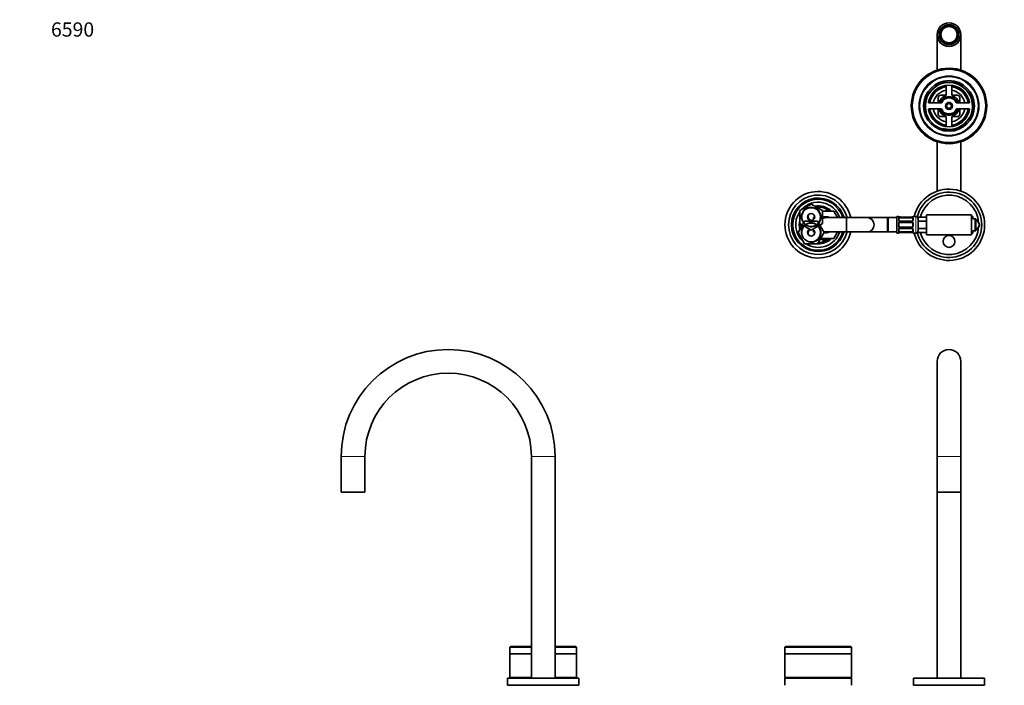
# Model space of a CAD drawing. Units: millimetres. Extents: x 0 to 1478, y 0 to 1758.
# Drawn here: x 0 to 828, y 1198 to 1758 of the extents above; entities that cross this region are included whole.
import ezdxf
from ezdxf import colors
from ezdxf.entities.mleader import LeaderData, LeaderLine
from ezdxf.math import Vec2, Vec3

# ---------------------------------------------------------------- set-up
doc = ezdxf.new("R2010")
doc.units = ezdxf.units.MM
for name, color, linetype in [('DV1_Défaut', 7, 'Continuous'), ('DV2_Défaut', 7, 'Continuous'), ('DV7_Défaut', 7, 'Continuous'), ('Défaut', 7, 'Continuous')]:
    doc.layers.add(name, color=color, linetype=linetype)

# ---------------------------------------------------------------- blocks, each defined once
blk = doc.blocks.new('_DOT')
at = {"color": 0}
blk.add_line((0, 0), (-1, 0), dxfattribs=at)
at = {"color": 0, "const_width": 0.333}
blk.add_lwpolyline([(-0.1665, 0, 1), (0.1665, 0, 1)], format="xyb", close=True, dxfattribs=at)
blk = doc.blocks.new('SE')
at = {"layer": 'DV1_Défaut', "color": 7, "linetype": 'Continuous', "lineweight": 35}
for p, q in [((771.78, 1470.33), (771.78, 1390.33)), ((791.78, 1390.33), (791.78, 1470.33)), ((771.78, 1390.33), (771.78, 1360.33)), ((791.78, 1360.33), (791.78, 1390.33)), ((771.78, 1360.33), (791.78, 1360.33)), ((771.78, 1360.33), (771.78, 1203.73)), ((791.78, 1203.73), (791.78, 1360.33)), ((644.28, 1230.28), (643.78, 1229.78)), ((643.78, 1229.78), (699.78, 1229.78)), ((643.78, 1229.78), (643.78, 1224.28)), ((644.28, 1230.28), (699.28, 1230.28)), ((699.78, 1229.78), (699.28, 1230.28)), ((699.78, 1224.28), (699.78, 1229.78)), ((643.78, 1224.28), (699.78, 1224.28)), ((643.78, 1224.23), (699.78, 1224.23)), ((643.78, 1224.23), (643.78, 1204.23)), ((645.38, 1224.28), (645.38, 1224.23)), ((698.18, 1224.23), (698.18, 1224.28)), ((699.78, 1204.23), (699.78, 1224.23)), ((643.78, 1204.23), (699.78, 1204.23)), ((643.78, 1203.73), (699.78, 1203.73)), ((643.78, 1203.73), (643.78, 1197.73)), ((657.78, 1204.23), (657.78, 1203.73)), ((685.78, 1203.73), (685.78, 1204.23)), ((699.78, 1197.73), (699.78, 1203.73)), ((751.78, 1203.73), (811.78, 1203.73)), ((751.78, 1203.73), (751.78, 1197.73)), ((811.78, 1197.73), (811.78, 1203.73)), ((751.78, 1197.73), (811.78, 1197.73)), ((809.28, 1197.23), (809.28, 1197.73))]:
    blk.add_line(p, q, dxfattribs=at)
at = {"layer": 'DV1_Défaut', "color": 7, "linetype": 'Continuous', "lineweight": 18}
blk.add_line((771.78, 1390.33), (791.78, 1390.33), dxfattribs=at)
at = {"layer": 'DV1_Défaut', "color": 7, "linetype": 'Continuous', "lineweight": 35}
blk.add_arc((781.78, 1470.33), 10, 0, 180, dxfattribs=at)
blk = doc.blocks.new('SE1')
at = {"layer": 'DV2_Défaut', "color": 7, "linetype": 'Continuous', "lineweight": 35}
for p, q in [((775.88, 1749.02), (775.16, 1749.74)), ((777.28, 1751.86), (778, 1751.14)), ((780.28, 1752.08), (780.28, 1753.1)), ((783.28, 1753.1), (783.28, 1752.08)), ((785.55, 1751.14), (786.27, 1751.86)), ((788.4, 1749.74), (787.67, 1749.02)), ((771.78, 1745.24), (771.78, 1715.38)), ((773.92, 1746.74), (774.94, 1746.74)), ((774.94, 1743.74), (773.92, 1743.74)), ((775.16, 1740.75), (775.88, 1741.47)), ((787.67, 1741.47), (788.4, 1740.75)), ((788.62, 1746.74), (789.64, 1746.74)), ((789.64, 1743.74), (788.62, 1743.74)), ((791.78, 1715.38), (791.78, 1745.24)), ((778, 1739.35), (777.28, 1738.63)), ((780.28, 1737.39), (780.28, 1738.41)), ((783.28, 1738.41), (783.28, 1737.39)), ((786.27, 1738.63), (785.55, 1739.35)), ((779.28, 1701.62), (779.28, 1694.61)), ((784.28, 1694.61), (784.28, 1701.62)), ((772.78, 1687.81), (772.78, 1692.24)), ((774.78, 1694.24), (779.21, 1694.24)), ((784.35, 1694.24), (788.78, 1694.24)), ((790.78, 1692.24), (790.78, 1687.81)), ((765.04, 1687.74), (775.18, 1687.74)), ((775.18, 1682.74), (765.04, 1682.74)), ((772.78, 1678.24), (772.78, 1682.67)), ((788.38, 1687.74), (798.51, 1687.74)), ((798.51, 1682.74), (788.38, 1682.74)), ((790.78, 1682.67), (790.78, 1678.24)), ((779.21, 1676.24), (774.78, 1676.24)), ((779.28, 1675.88), (779.28, 1668.86)), ((784.28, 1668.86), (784.28, 1675.88)), ((788.78, 1676.24), (784.35, 1676.24)), ((771.78, 1655.11), (771.78, 1613.53)), ((791.78, 1613.53), (791.78, 1655.11)), ((656.28, 1597.23), (665.78, 1602.71)), ((665.78, 1602.71), (675.28, 1597.23)), ((656.28, 1586.26), (656.28, 1597.23)), ((667.24, 1589.12), (668.78, 1591.79)), ((667.78, 1591.31), (668.77, 1591.88)), ((667.78, 1590.06), (667.78, 1591.31)), ((675.28, 1597.23), (675.28, 1586.26)), ((675.28, 1596.74), (684.92, 1596.74)), ((677.2, 1596.74), (678.28, 1597.37)), ((678.28, 1597.37), (679.36, 1596.74)), ((695.28, 1591.24), (678.28, 1591.24)), ((684.92, 1596.74), (688.09, 1591.24)), ((687.7, 1591.93), (688.78, 1591.31)), ((688.78, 1591.31), (688.78, 1591.24)), ((695.78, 1591.24), (695.28, 1591.24)), ((712.78, 1591.24), (695.78, 1591.24)), ((729.78, 1591.24), (712.78, 1591.24)), ((737.78, 1591.24), (729.78, 1591.24)), ((730.59, 1591.24), (730.59, 1579.24)), ((737.78, 1591.24), (730.59, 1591.24)), ((737.78, 1578.24), (737.78, 1592.24)), ((739.19, 1592.24), (737.78, 1592.24)), ((739.59, 1590.56), (739.59, 1589.15)), ((740.59, 1591.8), (740.41, 1591.8)), ((750.47, 1591.79), (740.59, 1591.79)), ((740.59, 1591.04), (750.47, 1591.04)), ((751.47, 1589.15), (751.47, 1590.56)), ((753.78, 1592.24), (751.87, 1592.24)), ((762.78, 1591.6), (755.78, 1591.6)), ((755.78, 1588.42), (755.78, 1591.6)), ((762.78, 1593.74), (762.78, 1576.74)), ((800.78, 1593.74), (762.78, 1593.74)), ((781.5, 1593.74), (781.78, 1593.9)), ((781.78, 1593.9), (782.06, 1593.74)), ((800.78, 1593.74), (800.78, 1576.74)), ((801.78, 1592.24), (800.78, 1592.24)), ((801.78, 1592.24), (801.78, 1590.19)), ((654.81, 1578.74), (660.29, 1588.24)), ((665.78, 1580.77), (656.28, 1586.26)), ((660.29, 1588.24), (671.26, 1588.24)), ((675.28, 1586.26), (665.78, 1580.77)), ((671.26, 1588.24), (676.75, 1578.74)), ((739.59, 1586.24), (739.59, 1584.24)), ((750.47, 1588.3), (740.59, 1588.3)), ((740.59, 1587.24), (750.47, 1587.24)), ((750.47, 1583.24), (740.59, 1583.24)), ((740.59, 1582.19), (750.47, 1582.19)), ((751.47, 1584.24), (751.47, 1586.24)), ((762.78, 1588.42), (755.78, 1588.42)), ((755.78, 1582.07), (755.78, 1588.42)), ((762.78, 1582.07), (755.78, 1582.07)), ((755.78, 1578.89), (755.78, 1582.07)), ((801.78, 1590.19), (803.78, 1590.19)), ((803.78, 1590.19), (804.28, 1590.19)), ((803.78, 1580.29), (803.78, 1590.19)), ((804.28, 1590.19), (804.28, 1580.29)), ((804.28, 1589.24), (805.34, 1589.24)), ((805.34, 1589.24), (806.49, 1587.24)), ((806.49, 1583.24), (805.34, 1581.24)), ((806.49, 1587.24), (807.65, 1585.24)), ((807.65, 1585.24), (806.49, 1583.24)), ((660.29, 1569.24), (654.81, 1578.74)), ((668.78, 1578.7), (667.24, 1581.36)), ((667.78, 1579.18), (667.78, 1580.43)), ((668.77, 1578.61), (667.78, 1579.18)), ((676.75, 1578.74), (671.26, 1569.24)), ((678.28, 1579.24), (695.28, 1579.24)), ((688.09, 1579.24), (684.95, 1573.74)), ((688.78, 1579.18), (687.7, 1578.56)), ((688.78, 1579.24), (688.78, 1579.18)), ((695.28, 1579.24), (695.78, 1579.24)), ((695.78, 1579.24), (712.78, 1579.24)), ((712.78, 1579.24), (729.78, 1579.24)), ((729.78, 1579.24), (737.78, 1579.24)), ((730.59, 1579.24), (737.78, 1579.24)), ((737.78, 1578.24), (739.19, 1578.24)), ((739.59, 1581.34), (739.59, 1579.92)), ((750.47, 1579.45), (740.59, 1579.45)), ((740.59, 1578.69), (750.47, 1578.69)), ((750.47, 1578.69), (750.65, 1578.69)), ((751.47, 1579.92), (751.47, 1581.34)), ((751.87, 1578.24), (753.78, 1578.24)), ((762.78, 1578.89), (755.78, 1578.89)), ((800.78, 1576.74), (762.78, 1576.74)), ((781.78, 1576.58), (781.5, 1576.74)), ((782.06, 1576.74), (781.78, 1576.58)), ((800.78, 1578.24), (801.78, 1578.24)), ((801.78, 1580.29), (801.78, 1578.24)), ((803.78, 1580.29), (801.78, 1580.29)), ((804.28, 1580.29), (803.78, 1580.29)), ((805.34, 1581.24), (804.28, 1581.24)), ((671.26, 1569.24), (660.29, 1569.24)), ((684.95, 1573.74), (673.86, 1573.74)), ((678.28, 1573.12), (677.2, 1573.74)), ((679.36, 1573.74), (678.28, 1573.12))]:
    blk.add_line(p, q, dxfattribs=at)
at = {"layer": 'DV2_Défaut', "color": 7, "linetype": 'Continuous', "lineweight": 18}
for p, q in [((695.28, 1579.24), (695.28, 1591.24)), ((695.78, 1579.24), (695.78, 1591.24)), ((729.78, 1591.24), (729.78, 1579.24)), ((739.19, 1592.24), (739.19, 1592.16)), ((739.19, 1589.39), (739.19, 1590.89)), ((740.59, 1591.79), (740.59, 1591.77)), ((750.47, 1591.77), (740.59, 1591.77)), ((740.59, 1591.65), (750.47, 1591.65)), ((740.59, 1591.65), (740.59, 1591.04)), ((750.47, 1591.77), (750.47, 1591.79)), ((750.47, 1591.04), (750.47, 1591.65)), ((751.87, 1592.16), (751.87, 1592.24)), ((751.87, 1590.89), (751.87, 1589.39)), ((753.78, 1578.24), (753.78, 1592.24)), ((739.19, 1584.18), (739.19, 1586.3)), ((740.59, 1588.06), (740.59, 1588.3)), ((750.47, 1588.06), (740.59, 1588.06)), ((740.59, 1587.79), (750.47, 1587.79)), ((740.59, 1587.79), (740.59, 1587.24)), ((740.59, 1582.7), (740.59, 1583.24)), ((750.47, 1582.7), (740.59, 1582.7)), ((740.59, 1582.43), (750.47, 1582.43)), ((740.59, 1582.43), (740.59, 1582.19)), ((750.47, 1588.3), (750.47, 1588.06)), ((750.47, 1587.24), (750.47, 1587.79)), ((750.47, 1583.24), (750.47, 1582.7)), ((750.47, 1582.19), (750.47, 1582.43)), ((751.87, 1586.3), (751.87, 1584.18)), ((739.19, 1579.6), (739.19, 1581.1)), ((739.19, 1578.33), (739.19, 1578.24)), ((740.59, 1578.83), (740.59, 1579.45)), ((750.47, 1578.83), (740.59, 1578.83)), ((740.59, 1578.72), (750.47, 1578.72)), ((740.59, 1578.69), (740.59, 1578.72)), ((750.47, 1579.45), (750.47, 1578.83)), ((750.47, 1578.72), (750.47, 1578.69)), ((751.87, 1581.1), (751.87, 1579.6)), ((751.87, 1578.24), (751.87, 1578.33))]:
    blk.add_line(p, q, dxfattribs=at)
at = {"layer": 'DV2_Défaut', "color": 7, "linetype": 'Continuous', "lineweight": 35}
for centre, radius in [((781.78, 1745.24), 10), ((781.78, 1745.24), 8.38), ((781.78, 1745.24), 6.83), ((781.78, 1685.24), 31.75), ((781.78, 1685.24), 31.5), ((781.78, 1685.24), 31), ((781.78, 1685.24), 25), ((781.78, 1685.24), 21.35), ((781.78, 1685.24), 20.15), ((781.78, 1685.24), 3), ((781.78, 1685.24), 2), ((665.78, 1591.74), 7.9), ((665.78, 1591.74), 3), ((665.78, 1578.74), 7.9), ((781.78, 1571.24), 5)]:
    blk.add_circle(centre, radius, dxfattribs=at)
at = {"layer": 'DV2_Défaut', "color": 7, "linetype": 'Continuous', "lineweight": 18}
for radius in [30.58, 25.42, 24.5]:
    blk.add_circle((781.78, 1685.24), radius, dxfattribs=at)
at = {"layer": 'DV2_Défaut', "color": 7, "linetype": 'Continuous', "lineweight": 35}
for centre, radius, start, end in [((781.78, 1745.24), 8, 145.80692, 169.19308), ((781.78, 1745.24), 7, 147.37363, 167.62637), ((781.78, 1745.24), 8, 124.19308, 145.80692), ((781.78, 1745.24), 7, 122.62637, 147.37363), ((781.78, 1745.24), 8, 100.80692, 124.19308), ((781.78, 1745.24), 7, 102.37363, 122.62637), ((781.78, 1745.24), 8, 79.19308, 100.80692), ((781.78, 1745.24), 7, 77.62637, 102.37363), ((781.78, 1745.24), 8, 55.80692, 79.19308), ((781.78, 1745.24), 7, 57.37363, 77.62637), ((781.78, 1745.24), 7, 32.62637, 57.37363), ((781.78, 1745.24), 8, 34.19308, 55.80692), ((781.78, 1745.24), 7, 12.37363, 32.62637), ((781.78, 1745.24), 8, 10.80692, 34.19308), ((781.78, 1745.24), 8, 169.19308, 190.80692), ((781.78, 1745.24), 8, 190.80692, 214.19308), ((781.78, 1745.24), 7, 167.62637, 192.37363), ((781.78, 1745.24), 7, 192.37363, 212.62637), ((781.78, 1745.24), 8, 214.19308, 235.80692), ((781.78, 1745.24), 7, 212.62637, 237.37363), ((781.78, 1745.24), 7, 302.62637, 327.37363), ((781.78, 1745.24), 8, 304.19308, 325.80692), ((781.78, 1745.24), 7, 327.37363, 347.62637), ((781.78, 1745.24), 8, 325.80692, 349.19308), ((781.78, 1745.24), 7, 347.62637, 12.37363), ((781.78, 1745.24), 8, 349.19308, 10.80692), ((781.78, 1745.24), 8, 235.80692, 259.19308), ((781.78, 1745.24), 7, 237.37363, 257.62637), ((781.78, 1745.24), 7, 257.62637, 282.37363), ((781.78, 1745.24), 8, 259.19308, 280.80692), ((781.78, 1745.24), 7, 282.37363, 302.62637), ((781.78, 1745.24), 8, 280.80692, 304.19308), ((781.78, 1685.24), 17.5, 10.16425, 169.83575), ((781.78, 1685.24), 16.8, 98.64935, 171.35065), ((781.78, 1685.24), 16.5, 98.71474, 171.28526), ((781.78, 1685.24), 16.3, 98.82252, 171.17748), ((781.78, 1685.24), 13.5, 100.67193, 169.32807), ((778.28, 1701.62), 1, 0, 59.53256), ((785.28, 1701.62), 1, 120.46744, 180), ((781.78, 1685.24), 16.5, 8.71474, 81.28526), ((781.78, 1685.24), 16.3, 8.82252, 81.17748), ((781.78, 1685.24), 13.5, 10.67193, 79.32807), ((781.78, 1685.24), 16.8, 8.64935, 81.35065), ((774.78, 1692.24), 2, 90, 180), ((781.78, 1685.24), 9, 110.48732, 159.51268), ((781.78, 1685.24), 7.75, 18.81906, 161.18094), ((776.78, 1690.24), 2, 117.66792, 152.33208), ((781.78, 1685.24), 6.75, 24.44334, 155.55666), ((778.28, 1694.61), 1, 290.48732, 0), ((785.28, 1694.61), 1, 180, 249.51268), ((781.78, 1685.24), 9, 20.48732, 69.51268), ((786.78, 1690.24), 2, 27.66792, 62.33208), ((788.78, 1692.24), 2, 0, 90), ((765.04, 1688.24), 0.5, 169.83575, 270), ((765.04, 1682.24), 0.5, 90, 190.16425), ((765.4, 1688.74), 1, 211.52289, 270), ((765.4, 1681.74), 1, 90, 148.47711), ((781.78, 1685.24), 17.5, 190.16425, 349.83575), ((781.78, 1685.24), 16.8, 188.64935, 261.35065), ((781.78, 1685.24), 16.5, 188.71474, 261.28526), ((781.78, 1685.24), 16.3, 188.82252, 261.17748), ((781.78, 1685.24), 13.5, 190.67193, 259.32807), ((772.41, 1688.74), 1, 270, 339.51268), ((772.41, 1681.74), 1, 20.48732, 90), ((781.78, 1685.24), 9, 200.48732, 249.51268), ((781.78, 1685.24), 7.75, 198.81906, 341.18094), ((775.18, 1688.24), 0.5, 270, 335.55666), ((775.18, 1682.24), 0.5, 24.44334, 90), ((781.78, 1685.24), 6.75, 204.44334, 335.55666), ((781.78, 1685.24), 13.5, 280.67193, 349.32807), ((781.78, 1685.24), 16.3, 278.82252, 351.17748), ((781.78, 1685.24), 16.5, 278.71474, 351.28526), ((781.78, 1685.24), 16.8, 278.64935, 351.35065), ((781.78, 1685.24), 9, 290.48732, 339.51268), ((788.38, 1688.24), 0.5, 204.44334, 270), ((788.38, 1682.24), 0.5, 90, 155.55666), ((791.15, 1688.74), 1, 200.48732, 270), ((791.15, 1681.74), 1, 90, 159.51268), ((798.16, 1688.74), 1, 270, 328.47711), ((798.16, 1681.74), 1, 31.52289, 90), ((798.51, 1688.24), 0.5, 270, 10.16425), ((798.51, 1682.24), 0.5, 349.83575, 90), ((774.78, 1678.24), 2, 180, 270), ((776.78, 1680.24), 2, 207.66792, 242.33208), ((778.28, 1675.88), 1, 0, 69.51268), ((785.28, 1675.88), 1, 110.48732, 180), ((786.78, 1680.24), 2, 297.66792, 332.33208), ((788.78, 1678.24), 2, 270, 0), ((778.28, 1668.86), 1, 300.46744, 0), ((785.28, 1668.86), 1, 180, 239.53256), ((781.78, 1585.24), 30, 0, 166.5066), ((671.78, 1585.24), 28, 12.37363, 347.62637), ((671.78, 1585.24), 25, 13.88654, 346.11346), ((671.78, 1585.24), 22.5, 15.46601, 344.53399), ((781.78, 1585.24), 27.5, 0, 166.26137), ((781.78, 1585.24), 25, 3.96469, 165.28364), ((671.78, 1585.24), 21.5, 16.20469, 343.79531), ((671.78, 1585.24), 19, 18.40848, 137.41412), ((671.78, 1585.24), 16, 45.95137, 100.7054), ((671.78, 1585.24), 15, 50.05549, 96.03956), ((671.78, 1585.24), 19, 144.6655, 229.17246), ((666.78, 1592.24), 3.5, 150.77845, 261.4381), ((678.28, 1585.24), 6.75, 62.73396, 116.3878), ((678.28, 1585.24), 6, 90, 120), ((712.78, 1585.24), 6, 0, 90), ((739.19, 1591.84), 0.4, 19.83414, 90), ((740.4, 1593.35), 1.56, 257.04487, 270.03371), ((750.54, 1594.34), 2.54, 268.23421, 280.36649), ((751.87, 1591.84), 0.4, 90, 160.70475), ((753.78, 1590.24), 2, 0, 90), ((671.78, 1585.24), 16, 165.63849, 194.32528), ((671.78, 1585.24), 15, 177.26171, 190.2638), ((712.78, 1585.24), 6, 270, 0), ((740.59, 1586.24), 1, 115.58331, 180), ((740.59, 1584.24), 1, 180, 244.41669), ((740.46, 1581.27), 0.876, 110.37882, 175.26642), ((740.51, 1589.03), 0.726, 240.67658, 276.11081), ((740.59, 1586.24), 1, 90, 115.58331), ((740.59, 1584.24), 1, 244.41669, 270), ((740.5, 1581.53), 0.662, 82.16367, 121.09709), ((750.56, 1588.96), 0.662, 262.1864, 301.03621), ((750.47, 1586.24), 1, 64.41669, 90), ((750.47, 1584.24), 1, 270, 295.58331), ((750.54, 1581.45), 0.728, 60.6738, 96.10535), ((750.59, 1589.22), 0.876, 290.38396, 355.26655), ((750.47, 1586.24), 1, 0, 64.41669), ((750.47, 1584.24), 1, 295.58331, 0), ((781.78, 1585.24), 30, 193.4934, 0), ((781.78, 1585.24), 27.5, 193.73863, 0), ((781.78, 1585.24), 25, 194.71636, 356.0305), ((803.03, 1585.24), 4, 30, 71.79004), ((803.03, 1585.24), 4, 288.20996, 330), ((803.03, 1585.24), 4, 330, 30), ((671.78, 1585.24), 19, 237.3631, 341.59152), ((665.78, 1578.74), 3, 114.11855, 0), ((666.78, 1578.24), 3.5, 120.78671, 210.26192), ((665.78, 1578.74), 3, 0, 65.88145), ((678.28, 1585.24), 6, 250.31022, 270), ((678.28, 1585.24), 6.75, 256.56711, 297.26604), ((739.19, 1578.64), 0.4, 270, 340.70475), ((740.51, 1576.15), 2.54, 88.2351, 100.37677), ((750.65, 1577.14), 1.55, 77.05055, 90.03994), ((751.87, 1578.64), 0.4, 199.83414, 270), ((753.78, 1580.24), 2, 270, 0), ((671.78, 1585.24), 16, 268.1717, 314.04863), ((671.78, 1585.24), 15, 270.23779, 309.94451), ((676.28, 1575.24), 2.85, 211.75686, 312.86359), ((676.28, 1575.24), 2.5, 216.8699, 310.37282)]:
    blk.add_arc(centre, radius, start, end, dxfattribs=at)
at = {"layer": 'DV2_Défaut', "color": 7, "linetype": 'Continuous', "lineweight": 18}
for centre, radius, start, end in [((781.78, 1685.24), 19.48, 255, 195), ((781.78, 1685.24), 2.39, 255, 195), ((665.78, 1591.74), 8.5, 255, 195), ((740.58, 1595.12), 3.35, 259.73036, 270.12837), ((740.57, 1588.88), 2.78, 89.62801, 102.1955), ((750.47, 1595.11), 3.35, 269.87048, 280.27079), ((750.48, 1588.88), 2.78, 77.80779, 90.3687), ((665.78, 1578.74), 8.5, 255, 195), ((740.58, 1589.45), 1.39, 182.67478, 244.85299), ((740.69, 1586.32), 1.49, 117.87474, 180.70966), ((740.69, 1584.17), 1.49, 179.29048, 242.12511), ((740.58, 1581.04), 1.39, 115.1473, 177.32493), ((740.59, 1589.44), 1.38, 244.07993, 270.11992), ((740.59, 1586.45), 1.34, 89.81699, 116.65046), ((740.59, 1584.04), 1.34, 243.35107, 270.18148), ((740.59, 1581.05), 1.38, 89.87906, 115.92109), ((750.47, 1589.43), 1.38, 269.87906, 295.92109), ((750.47, 1586.45), 1.34, 63.35107, 90.18148), ((750.47, 1584.04), 1.34, 269.81699, 296.65046), ((750.47, 1581.05), 1.38, 64.07993, 90.11992), ((750.48, 1589.45), 1.39, 295.1473, 357.32493), ((750.37, 1586.32), 1.49, 359.29048, 62.12511), ((750.37, 1584.17), 1.49, 297.87474, 0.70966), ((750.48, 1581.04), 1.39, 2.67478, 64.85299), ((740.57, 1581.61), 2.78, 257.80779, 270.3687), ((740.58, 1575.37), 3.35, 89.87048, 100.27079), ((750.48, 1581.61), 2.78, 269.62801, 282.1955), ((750.47, 1575.37), 3.35, 79.73036, 90.12837)]:
    blk.add_arc(centre, radius, start, end, dxfattribs=at)
for centre, major_axis, ratio, start_param, end_param in [((739.19, 1591.77), (-0.4, 0), 0.988455, 3.807199, 4.712389), ((739.19, 1590.56), (-0.4, 0), 0.806081, 3.141593, 4.712389), ((739.99, 1591.44), (-0.069, -0.394), 0.426558, 3.139112, 3.530367), ((739.99, 1591.23), (-0.084, 0.391), 0.411702, 3.916772, 5.801948), ((751.07, 1591.23), (-0.084, -0.391), 0.411702, 3.62283, 5.508006), ((751.07, 1591.44), (0.069, -0.394), 0.426558, 2.752818, 3.143345), ((751.87, 1590.56), (-0.4, 0), 0.806081, 4.712389, 6.283185), ((751.87, 1591.77), (-0.4, 0), 0.988455, 4.712389, 5.616232), ((739.19, 1589.15), (-0.4, 0), 0.591806, 3.141593, 4.712389), ((739.19, 1586.24), (-0.4, 0), 0.151515, 3.141593, 4.712389), ((739.19, 1584.24), (-0.4, 0), 0.151515, 1.570796, 3.141593), ((739.99, 1588.03), (-0.168, -0.363), 0.191543, 3.122724, 4.319431), ((739.99, 1587.51), (-0.173, 0.361), 0.155676, 3.141593, 5.026769), ((739.99, 1582.98), (-0.173, -0.361), 0.155676, 1.256416, 3.141593), ((739.99, 1582.46), (-0.168, 0.363), 0.191543, 1.963754, 3.155168), ((751.07, 1587.51), (-0.173, -0.361), 0.155676, 4.398009, 6.283185), ((751.07, 1582.98), (-0.173, 0.361), 0.155676, 0, 1.885177), ((751.07, 1588.03), (0.168, -0.363), 0.191543, 1.963754, 3.149964), ((751.07, 1582.46), (0.168, 0.363), 0.191543, 3.129594, 4.319431), ((751.87, 1589.15), (-0.4, 0), 0.591806, 4.712389, 6.283185), ((751.87, 1586.24), (-0.4, 0), 0.151515, 4.712389, 6.283185), ((751.87, 1584.24), (-0.4, 0), 0.151515, 0, 1.570796), ((739.19, 1581.34), (-0.4, 0), 0.591806, 1.570796, 3.141593), ((739.19, 1579.92), (-0.4, 0), 0.806081, 1.570796, 3.141593), ((739.19, 1578.72), (-0.4, 0), 0.988455, 1.570796, 2.480462), ((739.99, 1579.26), (-0.084, -0.391), 0.411702, 0.481237, 2.366414), ((739.99, 1579.04), (-0.069, 0.394), 0.426558, 2.752818, 3.144349), ((751.07, 1579.26), (-0.084, 0.391), 0.411702, 0.775179, 2.660356), ((751.07, 1579.04), (0.069, 0.394), 0.426558, 3.140105, 3.530367), ((751.87, 1581.34), (-0.4, 0), 0.591806, 0, 1.570796), ((751.87, 1579.92), (-0.4, 0), 0.806081, 0, 1.570796), ((751.87, 1578.72), (-0.4, 0), 0.988455, 0.670846, 1.570796)]:
    blk.add_ellipse(centre, major_axis=major_axis, ratio=ratio, start_param=start_param, end_param=end_param, dxfattribs=at)
at = {"layer": 'DV2_Défaut', "color": 7, "linetype": 'Continuous', "lineweight": 35}
for centre, major_axis, start_param, end_param in [((740.59, 1590.34), (-1, 0), 5.158902, 6.283185), ((740.59, 1590.34), (-1, 0), 4.712389, 5.158902), ((750.47, 1590.34), (1, 0), 1.124283, 1.570796), ((750.47, 1590.34), (-1, 0), 3.141593, 4.265876), ((740.59, 1580.15), (1, 0), 3.141593, 4.265876), ((740.59, 1580.15), (1, 0), 4.265876, 4.712389), ((750.47, 1580.15), (1, 0), 4.712389, 5.158902), ((750.47, 1580.15), (1, 0), 5.158902, 6.283185)]:
    blk.add_ellipse(centre, major_axis=major_axis, ratio=0.707107, start_param=start_param, end_param=end_param, dxfattribs=at)
at = {"layer": 'DV2_Défaut', "color": 7, "linetype": 'Continuous', "lineweight": 18}
for points, knots in [([(739.99, 1591.82), (739.86, 1591.84), (739.75, 1591.87), (739.56, 1591.93), (739.47, 1591.96), (739.33, 1592.03), (739.28, 1592.06), (739.21, 1592.12), (739.19, 1592.14), (739.19, 1592.16)], [0, 0, 0, 0, 0.25, 0.25, 0.5, 0.5, 0.75, 0.75, 1, 1, 1, 1]), ([(739.19, 1590.89), (739.19, 1590.97), (739.21, 1591.05), (739.28, 1591.19), (739.33, 1591.26), (739.47, 1591.38), (739.56, 1591.44), (739.75, 1591.53), (739.86, 1591.56), (739.99, 1591.59)], [0, 0, 0, 0, 0.25, 0.25, 0.5, 0.5, 0.75, 0.75, 1, 1, 1, 1]), ([(740.16, 1590.97), (740.07, 1590.96), (740, 1590.94), (739.86, 1590.89), (739.8, 1590.86), (739.65, 1590.76), (739.59, 1590.67), (739.59, 1590.56)], [0, 0, 0, 0, 0.25, 0.25, 0.5, 0.5, 1, 1, 1, 1]), ([(751.47, 1590.56), (751.47, 1590.62), (751.45, 1590.67), (751.4, 1590.76), (751.36, 1590.79), (751.21, 1590.9), (751.07, 1590.94), (750.9, 1590.97)], [0, 0, 0, 0, 0.25, 0.25, 0.5, 0.5, 1, 1, 1, 1]), ([(751.87, 1592.16), (751.87, 1592.14), (751.85, 1592.12), (751.78, 1592.06), (751.72, 1592.03), (751.59, 1591.97), (751.5, 1591.93), (751.31, 1591.87), (751.2, 1591.84), (751.07, 1591.82)], [0, 0, 0, 0, 0.25, 0.25, 0.5, 0.5, 0.75, 0.75, 1, 1, 1, 1]), ([(751.07, 1591.59), (751.2, 1591.56), (751.31, 1591.53), (751.5, 1591.44), (751.59, 1591.38), (751.72, 1591.26), (751.78, 1591.2), (751.85, 1591.05), (751.87, 1590.97), (751.87, 1590.89)], [0, 0, 0, 0, 0.25, 0.25, 0.5, 0.5, 0.75, 0.75, 1, 1, 1, 1]), ([(739.99, 1578.9), (739.86, 1578.93), (739.75, 1578.96), (739.56, 1579.05), (739.47, 1579.11), (739.33, 1579.23), (739.28, 1579.29), (739.21, 1579.44), (739.19, 1579.52), (739.19, 1579.6)], [0, 0, 0, 0, 0.25, 0.25, 0.5, 0.5, 0.75, 0.75, 1, 1, 1, 1]), ([(739.19, 1578.33), (739.19, 1578.35), (739.21, 1578.37), (739.28, 1578.43), (739.33, 1578.46), (739.47, 1578.52), (739.56, 1578.56), (739.75, 1578.62), (739.86, 1578.65), (739.99, 1578.67)], [0, 0, 0, 0, 0.25, 0.25, 0.5, 0.5, 0.75, 0.75, 1, 1, 1, 1]), ([(739.59, 1579.92), (739.59, 1579.87), (739.61, 1579.82), (739.66, 1579.73), (739.7, 1579.69), (739.84, 1579.59), (739.99, 1579.54), (740.16, 1579.52)], [0, 0, 0, 0, 0.25, 0.25, 0.5, 0.5, 1, 1, 1, 1]), ([(750.9, 1579.52), (750.99, 1579.53), (751.06, 1579.55), (751.2, 1579.6), (751.26, 1579.63), (751.41, 1579.73), (751.47, 1579.82), (751.47, 1579.92)], [0, 0, 0, 0, 0.25, 0.25, 0.5, 0.5, 1, 1, 1, 1]), ([(751.87, 1579.6), (751.87, 1579.52), (751.85, 1579.44), (751.78, 1579.29), (751.72, 1579.23), (751.59, 1579.11), (751.5, 1579.05), (751.31, 1578.96), (751.2, 1578.93), (751.07, 1578.9)], [0, 0, 0, 0, 0.25, 0.25, 0.5, 0.5, 0.75, 0.75, 1, 1, 1, 1]), ([(751.07, 1578.67), (751.2, 1578.65), (751.31, 1578.62), (751.5, 1578.56), (751.59, 1578.52), (751.72, 1578.46), (751.78, 1578.43), (751.85, 1578.37), (751.87, 1578.35), (751.87, 1578.33)], [0, 0, 0, 0, 0.25, 0.25, 0.5, 0.5, 0.75, 0.75, 1, 1, 1, 1])]:
    blk.add_open_spline(points, degree=3, knots=knots, dxfattribs=at)
at = {"layer": 'DV2_Défaut', "color": 7, "linetype": 'Continuous', "lineweight": 35}
for points, knots in [([(740.06, 1591.84), (740.05, 1591.84), (739.94, 1591.86), (739.74, 1591.91), (739.56, 1591.98), (739.49, 1592.01), (739.49, 1592.02), (739.49, 1592.02)], [0, 0, 0, 0, 0.008687, 0.352847, 0.704513, 0.938405, 1, 1, 1, 1]), ([(751.57, 1592.02), (751.57, 1592.02), (751.56, 1592.01), (751.47, 1591.97), (751.3, 1591.9), (751.12, 1591.85), (751.01, 1591.84), (751, 1591.84)], [0, 0, 0, 0, 0.1421424, 0.3549879, 0.6544943, 0.9914615, 1, 1, 1, 1]), ([(740.15, 1588.39), (740.15, 1588.39), (740.05, 1588.43), (739.86, 1588.57), (739.67, 1588.81), (739.59, 1589.02), (739.6, 1589.12), (739.6, 1589.15)], [0, 0, 0, 0, 0.006247, 0.291682, 0.586256, 0.884696, 1, 1, 1, 1]), ([(750.9, 1582.1), (750.91, 1582.1), (751.01, 1582.06), (751.2, 1581.91), (751.38, 1581.68), (751.47, 1581.46), (751.46, 1581.37), (751.46, 1581.34)], [0, 0, 0, 0, 0.006073, 0.291547, 0.586162, 0.884644, 1, 1, 1, 1]), ([(739.49, 1578.47), (739.49, 1578.47), (739.5, 1578.48), (739.58, 1578.52), (739.76, 1578.58), (739.94, 1578.64), (740.05, 1578.65), (740.06, 1578.65)], [0, 0, 0, 0, 0.142101, 0.354885, 0.654305, 0.991175, 1, 1, 1, 1]), ([(751, 1578.65), (751.01, 1578.65), (751.11, 1578.63), (751.32, 1578.58), (751.5, 1578.51), (751.57, 1578.48), (751.57, 1578.47), (751.57, 1578.47)], [0, 0, 0, 0, 0.008555, 0.35276, 0.704473, 0.938397, 1, 1, 1, 1])]:
    blk.add_open_spline(points, degree=3, knots=knots, dxfattribs=at)
blk = doc.blocks.new('SE6')
at = {"layer": 'DV7_Défaut', "color": 7, "linetype": 'Continuous', "lineweight": 18}
for p, q in [((290.45, 1390.33), (270.45, 1390.33)), ((450.45, 1390.33), (430.45, 1390.33))]:
    blk.add_line(p, q, dxfattribs=at)
at = {"layer": 'DV7_Défaut', "color": 7, "linetype": 'Continuous', "lineweight": 35}
for p, q in [((270.45, 1390.33), (270.45, 1360.33)), ((290.45, 1360.33), (290.45, 1390.33)), ((430.45, 1390.33), (430.45, 1203.73)), ((450.45, 1203.73), (450.45, 1390.33)), ((290.45, 1360.33), (270.45, 1360.33)), ((412.95, 1230.28), (412.45, 1229.78)), ((430.45, 1229.78), (412.45, 1229.78)), ((412.45, 1229.78), (412.45, 1224.28)), ((430.45, 1230.28), (412.95, 1230.28)), ((467.95, 1230.28), (450.45, 1230.28)), ((468.45, 1229.78), (450.45, 1229.78)), ((468.45, 1229.78), (467.95, 1230.28)), ((468.45, 1224.28), (468.45, 1229.78)), ((430.45, 1224.28), (412.45, 1224.28)), ((430.45, 1224.23), (412.45, 1224.23)), ((412.45, 1224.23), (412.45, 1204.23)), ((414.05, 1224.28), (414.05, 1224.23)), ((468.45, 1224.28), (450.45, 1224.28)), ((468.45, 1224.23), (450.45, 1224.23)), ((466.85, 1224.23), (466.85, 1224.28)), ((468.45, 1204.23), (468.45, 1224.23)), ((470.45, 1203.73), (410.45, 1203.73)), ((410.45, 1203.73), (410.45, 1197.73)), ((430.45, 1204.23), (412.45, 1204.23)), ((426.45, 1204.23), (426.45, 1203.73)), ((468.45, 1204.23), (450.45, 1204.23)), ((454.45, 1203.73), (454.45, 1204.23)), ((470.45, 1197.73), (470.45, 1203.73)), ((470.45, 1197.73), (410.45, 1197.73)), ((467.95, 1197.23), (467.95, 1197.73))]:
    blk.add_line(p, q, dxfattribs=at)
for radius, start, end in [(90, 90, 180), (90, 0, 90), (70, 0, 180)]:
    blk.add_arc((360.45, 1390.33), radius, start, end, dxfattribs=at)

msp = doc.modelspace()

# ---------------------------------------------------------------- block references
at = {"layer": 'Défaut'}
for name in ['SE1', 'SE6', 'SE']:
    msp.add_blockref(name, (0, 0), dxfattribs=at)

# ---------------------------------------------------------------- leaders
at = {"layer": 'Défaut', "color": 7, "linetype": 'Continuous', "lineweight": 18}
ml = msp.add_multileader_mtext('Standard', dxfattribs=at)
ml.set_content('{\\pxsm0.9;\\fSolid Edge ISO|b1||i0||c0|p34;\\W1.;02/06/2023\\P}', color=256)
ml.set_leader_properties()
ml.set_arrow_properties(name='DOT')
ml.build(insert=Vec2(0, 0))
ml.multileader.update_dxf_attribs({"leader_type": 0, "dogleg_length": 0, "arrow_head_size": 12})
ctx = ml.context
ctx.base_point, ctx.char_height, ctx.arrow_head_size, ctx.landing_gap_size = Vec3(1390.41, 1750.71), 12, 12, 4.2
notes = []
notes.append((ctx, [(0, (0, 0, 0), (0, 0), (1, 0), 1, [])]))
ctx.mtext.insert = Vec3(1392.41, 1756.83)
ml = msp.add_multileader_mtext('Standard', dxfattribs=at)
ml.set_content('{\\pxsm0.9;\\fArial|b1||i0||c0|p34;\\W1.;6590\\P}', color=256)
ml.set_leader_properties()
ml.set_arrow_properties(name='DOT')
ml.build(insert=Vec2(0, 0))
ml.multileader.update_dxf_attribs({"leader_type": 0, "dogleg_length": 0, "arrow_head_size": 12})
ctx = ml.context
ctx.base_point, ctx.char_height, ctx.arrow_head_size, ctx.landing_gap_size = Vec3(24.31, 1749.46), 12, 12, 4.2
notes.append((ctx, [(0, (0, 0, 0), (0, 0), (1, 0), 1, [])]))
ctx.mtext.insert = Vec3(26.31, 1755.57)
for ctx, leaders in notes:
    for number, flags, end, landing, length, lines in leaders:
        leader = LeaderData()
        leader.index, (leader.has_last_leader_line, leader.has_dogleg_vector, leader.attachment_direction) = number, flags
        leader.last_leader_point, leader.dogleg_vector, leader.dogleg_length = Vec3(end), Vec3(landing), length
        for number, points, colour, breaks in lines:
            line = LeaderLine()
            line.index, line.vertices, line.color, line.breaks = number, Vec3.list(points), colors.encode_raw_color(colour), breaks
            leader.lines.append(line)
        ctx.leaders.append(leader)

doc.saveas('drawing.dxf')
